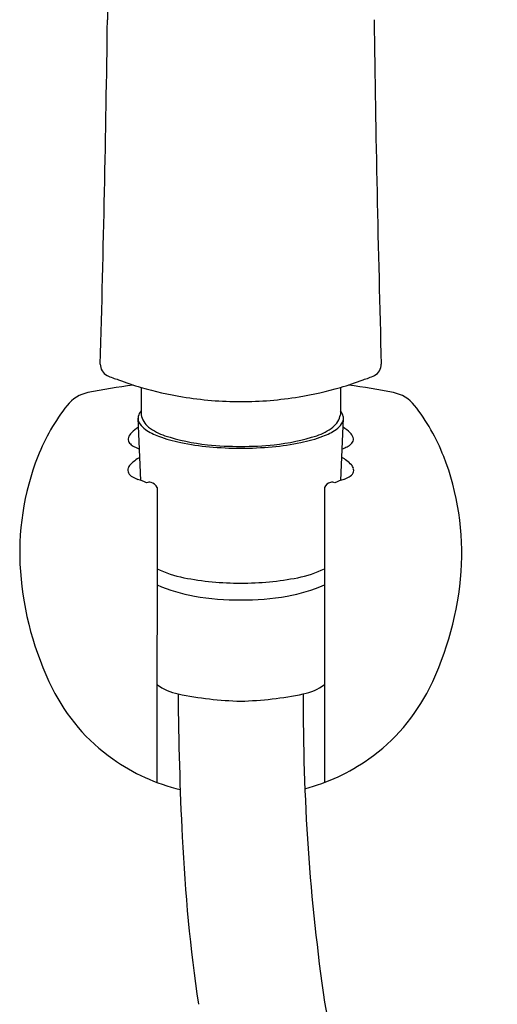
# Model space of a CAD drawing. Extents: x 4858.5 to 4866.9, y 175.3 to 194.7.
# Drawn here: x 4861.7 to 4863.8, y 185.9 to 190.3 of the extents above; entities that cross this region are included whole.
import ezdxf

# ---------------------------------------------------------------- set-up
doc = ezdxf.new("R2010")
doc.units = 0
doc.header["$LTSCALE"] = 0.64311
doc.layers.get('0').update_dxf_attribs({"color": 255, "linetype": 'CONTINUOUS'})

msp = doc.modelspace()

# ---------------------------------------------------------------- linework, layer by layer
for p, q in [((4862.2177, 188.6684), (4862.2177, 188.5481)), ((4863.0963, 188.6684), (4863.0963, 188.5481)), ((4862.2164, 188.2587), (4862.2041, 188.5327)), ((4863.0977, 188.2587), (4863.1099, 188.5327)), ((4862.2882, 188.2275), (4862.2873, 186.9269)), ((4863.0258, 188.2275), (4863.0267, 186.9269))]:
    msp.add_line(p, q)
for centre, radius, start, end in [((4918.9316, 189.5055), 56.8675, 177.8129, 179.20959), ((4754.1921, 191.7783), 107.8877, 358.402811, 359.209587), ((4971.1219, 191.7783), 107.8877, 180.790413, 181.597189), ((4862.0921, 188.7697), 0.0542, 178.4028, 243.521), ((4863.222, 188.7697), 0.0542, 296.479, 1.5972), ((4862.2043, 189.0088), 0.3183, 244.6317, 254.3396), ((4862.471, 189.5741), 0.9404, 247.9785, 254.3814), ((4862.8431, 189.5741), 0.9404, 285.6186, 292.0215), ((4863.1098, 189.0088), 0.3183, 285.6604, 295.3683), ((4862.658, 185.2511), 3.4607, 97.8969, 101.24), ((4862.6904, 190.3286), 1.7262, 254.1092, 260.3109), ((4862.6236, 190.3286), 1.7262, 279.6891, 285.8908), ((4862.656, 185.2511), 3.4607, 78.76, 82.1031), ((4862.0137, 188.4931), 0.1553, 101.24, 141.7531), ((4862.6611, 190.2101), 1.6044, 260.6298, 269.8535), ((4862.6529, 190.2101), 1.6044, 270.1465, 279.3702), ((4863.3003, 188.4931), 0.1553, 38.2469, 78.76), ((4862.5863, 188.0418), 0.8844, 141.7531, 158.6265), ((4862.2596, 188.5274), 0.0561, 138.2443, 166.632), ((4863.0544, 188.5274), 0.0561, 13.368, 41.7557), ((4862.7277, 188.0418), 0.8844, 21.3735, 38.2469), ((4862.2373, 188.5327), 0.0332, 166.632, 187.5575), ((4862.2511, 188.5345), 0.0471, 187.5575, 215.0965), ((4862.3072, 188.5655), 0.0911, 191.0086, 231.8496), ((4863.0068, 188.5655), 0.0911, 308.1504, 348.9914), ((4863.0629, 188.5345), 0.0471, 324.9035, 352.4425), ((4863.0767, 188.5327), 0.0332, 352.4425, 13.368), ((4862.2973, 188.3441), 0.1745, 121.5989, 134.4162), ((4862.2919, 188.5632), 0.097, 215.0965, 235.3624), ((4862.3856, 188.6988), 0.2618, 235.3624, 249.768), ((4862.394, 188.676), 0.2317, 231.8496, 251.9989), ((4862.92, 188.676), 0.2317, 288.0011, 308.1504), ((4862.9284, 188.6988), 0.2618, 290.232, 304.6376), ((4863.0221, 188.5632), 0.097, 304.6376, 324.9035), ((4863.0167, 188.3441), 0.1745, 45.5838, 58.4011), ((4862.1847, 188.4397), 0.0242, 160.8045, 212.1552), ((4862.2134, 188.4297), 0.0545, 134.4162, 160.8045), ((4862.5316, 189.0949), 0.684, 249.768, 258.24), ((4862.6054, 189.3264), 0.9156, 251.9989, 264.0103), ((4862.7087, 189.3264), 0.9156, 275.9897, 288.0011), ((4862.7824, 189.0949), 0.684, 281.76, 290.232), ((4863.1006, 188.4297), 0.0545, 19.1955, 45.5838), ((4863.1293, 188.4397), 0.0242, 327.8448, 19.1955), ((4862.2033, 188.4515), 0.0462, 212.1552, 237.1864), ((4862.2471, 188.5193), 0.1269, 237.1864, 247.4863), ((4862.2613, 188.5537), 0.1641, 247.4863, 251.8268), ((4862.6144, 189.4925), 1.0901, 258.24, 264.9523), ((4862.6565, 189.8138), 1.4056, 264.0103, 270.0206), ((4862.6628, 190.0405), 1.6402, 264.9523, 269.7988), ((4862.6575, 189.8138), 1.4056, 269.9794, 275.9897), ((4862.6513, 190.0405), 1.6402, 270.2012, 275.0477), ((4862.6997, 189.4925), 1.0901, 275.0477, 281.76), ((4863.0527, 188.5537), 0.1641, 288.1732, 292.5137), ((4863.0669, 188.5193), 0.1269, 292.5137, 302.8136), ((4863.1107, 188.4515), 0.0462, 302.8136, 327.8448), ((4862.8467, 187.9399), 1.1641, 158.6265, 184.0862), ((4862.3009, 188.2014), 0.1819, 119.3149, 136.1856), ((4863.0131, 188.2014), 0.1819, 43.8144, 60.6851), ((4862.4673, 187.9399), 1.1641, 355.9138, 21.3735), ((4862.1879, 188.3035), 0.0286, 163.4368, 204.4701), ((4862.1974, 188.3007), 0.0385, 136.1856, 163.4368), ((4863.1166, 188.3007), 0.0385, 16.5632, 43.8144), ((4863.1261, 188.3035), 0.0286, 335.5299, 16.5632), ((4862.1939, 188.3063), 0.0351, 204.4701, 246.3246), ((4862.2474, 188.3864), 0.1311, 238.9589, 250.1358), ((4862.1249, 188.0003), 0.2741, 64.6661, 73.4828), ((4863.1891, 188.0003), 0.2741, 106.5172, 115.3339), ((4863.0667, 188.3864), 0.1311, 289.8642, 301.0411), ((4863.1201, 188.3063), 0.0351, 293.6754, 335.5299), ((4862.2537, 188.2222), 0.0283, 73.8443, 114.0412), ((4862.2494, 188.2073), 0.0438, 27.4767, 73.8443), ((4863.0646, 188.2073), 0.0438, 106.1557, 152.5233), ((4863.0603, 188.2222), 0.0283, 65.9588, 106.1557), ((4862.4994, 188.3065), 0.4861, 244.2162, 258.9257), ((4862.8146, 188.3065), 0.4861, 281.0743, 295.7838), ((4863.0619, 187.9552), 1.3797, 184.0862, 206.3853), ((4862.6524, 189.088), 1.2824, 258.9257, 270.2068), ((4862.6616, 189.088), 1.2824, 269.7932, 281.0743), ((4862.2522, 187.9552), 1.3797, 333.6147, 355.9138), ((4862.5895, 188.498), 0.7621, 246.695, 259.6805), ((4862.7246, 188.498), 0.7621, 280.3195, 293.305), ((4862.6343, 188.7442), 1.0124, 259.6805, 271.2867), ((4862.6797, 188.7442), 1.0124, 268.7133, 280.3195), ((4862.4328, 187.5605), 0.2489, 234.3192, 258.1533), ((4862.8812, 187.5605), 0.2489, 281.8467, 305.6808), ((4862.5762, 187.7143), 0.8376, 206.3853, 234.7568), ((4878.4612, 187.4659), 16.0813, 180.53012, 182.77887), ((4862.6912, 188.7924), 1.5076, 258.1533, 268.7009), ((4862.6228, 188.7924), 1.5076, 271.2991, 281.8467), ((4872.0561, 187.2624), 9.1239, 179.65743, 188.22147), ((4862.7379, 187.7143), 0.8376, 305.2432, 333.6147), ((4862.5958, 187.7421), 0.8716, 234.7568, 256.3436), ((4862.7182, 187.7421), 0.8716, 284.7002, 305.2432), ((4870.2025, 187.0651), 7.8128, 182.77887, 188.21872), ((4867.8746, 186.9123), 4.9417, 191.1384, 214.2041)]:
    msp.add_arc(centre, radius, start, end)

doc.saveas('drawing.dxf')
